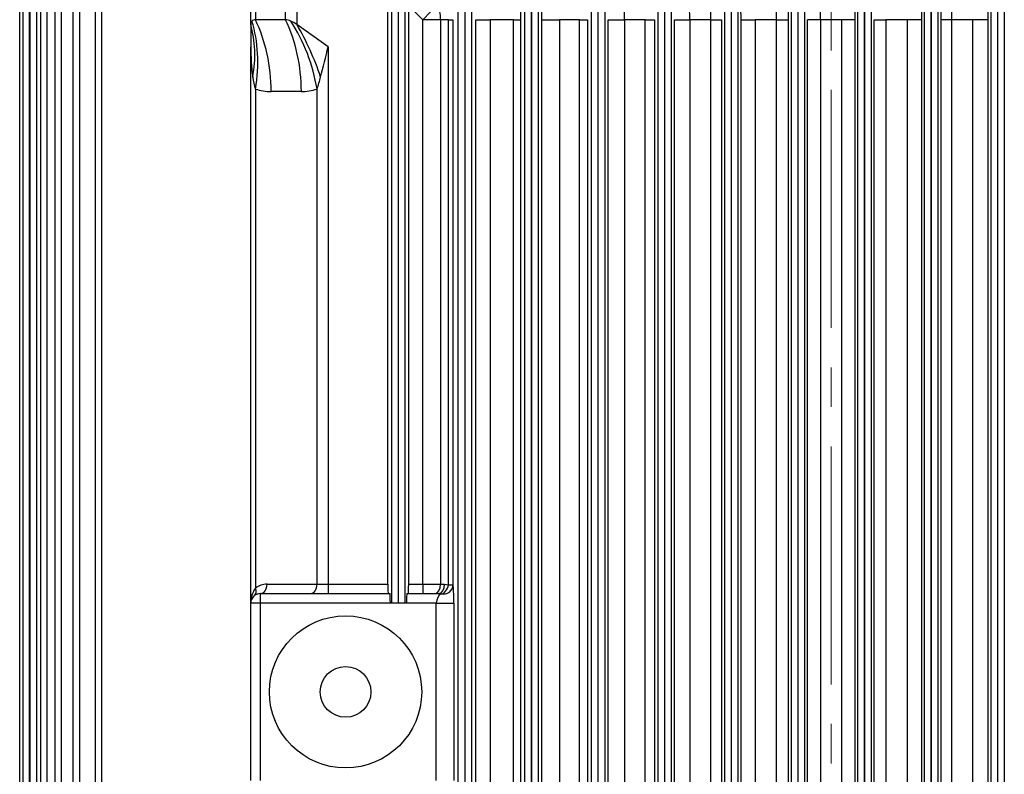
# Model space of a CAD drawing. Units: millimetres. Extents: x 3622 to 7381, y 14 to 5569.
# Drawn here: x 4468 to 4778, y 4646 to 4884 of the extents above; entities that cross this region are included whole.
import ezdxf

# ---------------------------------------------------------------- set-up
doc = ezdxf.new("R2010")
doc.units = ezdxf.units.MM
doc.header["$LTSCALE"] = 100
doc.linetypes.add('CENTER2', pattern=[1.125, 0.75, -0.125, 0.125, -0.125])
doc.layers.add('C', color=1, linetype='CENTER2', lineweight=9)
doc.layers.add('D', color=7, linetype='CONTINUOUS', lineweight=9)
doc.layers.add('DMMF10049_080222', color=7, linetype='CONTINUOUS')
doc.layers.add('DMMF10050_080222', color=7, linetype='CONTINUOUS')

# ---------------------------------------------------------------- blocks, each defined once
blk = doc.blocks.new('A$C27E85E95')
at = {"layer": 'C'}
blk.add_line((927.79, 275), (0, 275), dxfattribs=at)
at = {"layer": 'DMMF10049_080222', "color": 3, "linetype": 'Continuous', "lineweight": -3, "ltscale": 25.4}
for p, q in [((246.15, 329.57), (663.19, 329.57)), ((663.19, 327.57), (246.15, 327.57)), ((246.15, 327.43), (663.19, 327.43)), ((663.19, 325.43), (246.15, 325.43)), ((268.11, 324.41), (641.23, 324.41)), ((268.11, 324.41), (268.11, 319.61)), ((268.11, 319.61), (268.11, 312.94)), ((641.23, 319.61), (268.11, 319.61)), ((268.11, 312.94), (641.23, 312.94)), ((268.11, 312.94), (268.11, 309.63)), ((245.52, 308.57), (663.82, 308.57)), ((641.23, 309.63), (268.11, 309.63)), ((663.82, 306.57), (245.52, 306.57)), ((245.52, 306.43), (663.82, 306.43)), ((663.82, 304.43), (245.52, 304.43)), ((268.11, 303.44), (641.23, 303.44)), ((268.11, 303.44), (268.11, 299.01)), ((268.11, 299.01), (268.11, 292.26)), ((641.23, 299.01), (268.11, 299.01)), ((268.11, 292.26), (641.23, 292.26)), ((268.11, 288.57), (268.11, 292.26)), ((245.22, 287.57), (664.12, 287.57)), ((641.23, 288.57), (268.11, 288.57)), ((664.12, 285.57), (245.22, 285.57)), ((245.22, 285.43), (664.12, 285.43)), ((664.12, 283.43), (245.22, 283.43)), ((268.11, 282.45), (641.23, 282.45)), ((268.11, 282.45), (268.11, 278.39)), ((268.11, 278.39), (268.11, 271.61)), ((641.23, 278.39), (268.11, 278.39)), ((268.11, 271.61), (641.23, 271.61)), ((268.11, 271.61), (268.11, 267.55)), ((641.23, 267.55), (268.11, 267.55)), ((245.22, 266.57), (664.12, 266.57)), ((664.12, 264.57), (245.22, 264.57)), ((245.22, 264.43), (664.12, 264.43)), ((664.12, 262.43), (245.22, 262.43)), ((268.11, 261.43), (641.23, 261.43)), ((268.11, 257.74), (268.11, 261.43)), ((268.11, 257.74), (268.11, 250.99)), ((641.23, 257.74), (268.11, 257.74)), ((268.11, 250.99), (641.23, 250.99)), ((268.11, 246.56), (268.11, 250.99)), ((245.52, 245.57), (663.82, 245.57)), ((641.23, 246.56), (268.11, 246.56)), ((663.82, 243.57), (245.52, 243.57)), ((245.52, 243.43), (663.82, 243.43)), ((663.82, 241.43), (245.52, 241.43)), ((268.11, 240.37), (641.23, 240.37)), ((268.11, 237.06), (268.11, 240.37)), ((268.11, 237.06), (268.11, 230.39)), ((641.23, 237.06), (268.11, 237.06)), ((268.11, 230.39), (641.23, 230.39)), ((268.11, 225.59), (268.11, 230.39)), ((246.15, 224.57), (663.19, 224.57)), ((641.23, 225.59), (268.11, 225.59)), ((663.19, 222.57), (246.15, 222.57)), ((246.15, 222.43), (663.19, 222.43)), ((663.19, 220.43), (246.15, 220.43)), ((268.11, 219.29), (641.23, 219.29)), ((268.11, 216.35), (268.11, 219.29)), ((268.11, 216.35), (268.11, 209.83)), ((641.23, 216.35), (268.11, 216.35)), ((268.11, 209.83), (641.23, 209.83)), ((268.11, 204.66), (268.11, 209.83)), ((247.12, 203.57), (662.22, 203.57)), ((641.23, 204.66), (268.11, 204.66)), ((662.22, 201.57), (247.12, 201.57)), ((247.12, 201.43), (662.22, 201.43)), ((662.22, 199.43), (247.12, 199.43)), ((268.11, 198.16), (641.23, 198.16)), ((268.11, 195.6), (268.11, 198.16)), ((268.11, 195.6), (268.11, 189.31)), ((641.23, 195.6), (268.11, 195.6)), ((268.11, 189.31), (641.23, 189.31)), ((268.11, 183.77), (268.11, 189.31)), ((641.23, 183.77), (268.11, 183.77)), ((248.51, 182.57), (660.84, 182.57)), ((660.84, 180.57), (248.51, 180.57)), ((248.51, 180.43), (660.84, 180.43)), ((660.84, 178.43), (248.51, 178.43)), ((268.11, 176.99), (641.23, 176.99)), ((268.11, 174.8), (268.11, 176.99)), ((268.11, 174.8), (268.11, 167.43)), ((641.23, 174.8), (268.11, 174.8)), ((268.11, 167.43), (641.23, 167.43)), ((268.11, 162.98), (268.11, 167.43)), ((250.39, 161.57), (658.95, 161.57)), ((641.23, 162.98), (268.11, 162.98)), ((658.95, 159.57), (250.39, 159.57)), ((250.39, 159.43), (658.95, 159.43)), ((658.95, 157.43), (250.39, 157.43)), ((268.11, 155.75), (446.39, 155.75)), ((268.11, 154.38), (268.11, 155.75)), ((446.39, 154.38), (446.39, 155.75)), ((452.17, 156.02), (508.17, 156.02)), ((452.17, 150.49), (452.17, 156.02)), ((268.11, 154.38), (268.11, 151.81)), ((446.39, 154.38), (268.11, 154.38)), ((446.17, 153.05), (446.39, 154.38)), ((446.17, 151.81), (446.17, 153.05)), ((263.11, 151.06), (268.11, 146.26)), ((268.11, 151.81), (446.17, 151.81)), ((268.11, 151.81), (268.11, 146.26)), ((446.17, 146.26), (446.17, 151.81)), ((449.17, 141.23), (449.17, 151.4)), ((452.17, 150.49), (452.17, 95)), ((508.17, 150.49), (452.17, 150.49)), ((268.11, 146.26), (263.76, 141.78)), ((446.17, 146.26), (268.11, 146.26)), ((446.17, 146.26), (449.17, 146.26)), ((446.17, 141.78), (446.17, 146.26)), ((252.91, 140.55), (452.17, 140.55)), ((446.17, 141.78), (263.76, 141.78)), ((452.17, 138.55), (252.91, 138.55)), ((252.91, 138.45), (452.17, 138.45)), ((452.17, 136.45), (252.91, 136.45)), ((446.17, 135.22), (254.29, 135.22)), ((446.17, 116.42), (446.17, 135.22)), ((449.17, 95), (449.17, 135.92)), ((276.64, 116.42), (269.64, 106.52)), ((276.64, 116.42), (446.17, 116.42)), ((446.17, 112.88), (446.17, 116.42)), ((446.17, 116.42), (449.17, 116.42)), ((446.17, 112.88), (290, 112.88)), ((446.17, 97.12), (446.17, 112.88)), ((223.17, 106.52), (269.64, 106.52)), ((290.78, 107.93), (290.78, 98.41)), ((268.17, 102.98), (223.17, 102.98)), ((268.17, 102.98), (268.17, 93.46)), ((223.17, 93.46), (268.17, 93.46)), ((290, 93.46), (447.41, 93.46)), ((449.17, 95), (452.17, 95)), ((452.17, 95), (508.17, 95)), ((452.17, 95), (452.17, 92)), ((269.64, 92), (223.17, 92)), ((269.64, 92), (276.64, 92)), ((452.17, 92), (276.64, 92)), ((508.17, 92), (452.17, 92)), ((252.91, 44.96), (656.43, 44.96)), ((656.43, 43.01), (252.91, 43.01)), ((250.39, 37.97), (658.95, 37.97)), ((658.95, 36.04), (250.39, 36.04)), ((248.51, 32.25), (660.84, 32.25)), ((660.84, 30.32), (248.51, 30.32)), ((247.12, 27.74), (662.22, 27.74)), ((662.22, 25.81), (247.12, 25.81)), ((245.52, 22.17), (663.82, 22.17)), ((246.15, 24.39), (663.19, 24.39)), ((663.19, 22.46), (246.15, 22.46)), ((664.12, 19.14), (245.22, 19.14)), ((663.82, 20.24), (245.52, 20.24))]:
    blk.add_line(p, q, dxfattribs=at)
for centre, radius, start, end in [((268.04, 475.79), 151.38, 268.8889, 270.0244), ((268.01, 496.4), 183.46, 268.4691, 270.0308), ((268.02, 162.42), 147.21, 89.9635, 91.1312), ((268.04, 456.55), 153.11, 268.9014, 270.0242), ((268.04, 435.94), 153.49, 268.9042, 270.0241), ((268, -60.4), 332, 89.9812, 90.8441), ((268.04, 413.98), 152.55, 268.8974, 270.0242), ((267.98, -543.69), 801.43, 89.99102, 90.34848), ((268.02, 96.57), 149.99, 89.9642, 91.1103), ((267.97, 57.02), 180.04, 89.9543, 91.5458), ((268.01, 143.58), 86.81, 89.9319, 93.2337), ((268.01, 146.47), 63.37, 89.908, 94.4333), ((268.02, 43.05), 140.72, 89.9618, 91.1834), ((268.04, 311.56), 134.56, 268.75, 270.0275), ((451.29, 151.39), 2.12, 161.407, 179.8899), ((-26.69, -1112.84), 1266.13, 75.69207, 76.13876), ((272.91, 62.7), 53.01, 71.1993, 75.4725), ((275.1, 108), 15.67, 359.7601, 18.155), ((275.1, 98.35), 15.67, 341.845, 0.2399), ((452.17, 97.12), 6, 180, 217.5516), ((283.48, 113.65), 21.21, 277.3983, 287.896), ((451.93, 99.67), 7.67, 233.9567, 271.8196), ((452.17, 95), 3, 180, 270), ((276.91, 162.6), 70.6, 269.7783, 277.5704)]:
    blk.add_arc(centre, radius, start, end, dxfattribs=at)
for centre, major_axis, ratio, start_param, end_param in [((452.17, 155.65), (-6, 0), 0.061525, 4.712389, 6.010739), ((446.39, 152.75), (0.65, -2.93), 0.987071, 1.127835, 2.922094), ((446.17, 151.4), (-3, 0), 0.549345, 3.141593, 4.712389), ((446.39, 152.75), (2.85, -0.95), 0.523295, 0.170765, 1.743218), ((268.11, 146.26), (-10, 0), 0.554931, 4.712389, 5.235988), ((446.17, 150.14), (-3, 0), 0.554931, 3.141593, 4.712389), ((452.17, 152.65), (-3, 0), 0.719796, 0.272447, 1.570796), ((446.17, 141.7), (3, 0), 0.026186, 0, 1.570796), ((452.17, 141.23), (-3, 0), 0.05074, 0, 1.570796), ((446.17, 135.3), (3, 0), 0.026186, 4.712389, 6.283185), ((452.17, 135.92), (-3, 0), 0.026186, 4.712389, 6.283185), ((290, 84.6), (-37.95, -12.66), 0.688227, 4.48676, 5.069688), ((286.21, 94.8), (-36.72, -15.86), 0.449259, 4.520679, 4.979736), ((446.17, 110.76), (-3, 0), 0.707107, 3.141593, 4.712389), ((290.78, 79.65), (-40, 0), 0.707107, 4.712389, 5.312983), ((273.17, 106.52), (-4.62, -4.62), 0.414214, 5.105088, 5.490757), ((273.17, 106.52), (-4.62, -4.62), 0.414214, 5.490757, 5.890486), ((290.78, 70.13), (-40, 0), 0.707107, 4.712389, 5.312983), ((446.17, 95), (-3, 0), 0.707107, 3.141593, 4.712389), ((273.17, 97), (4.62, 4.62), 0.414214, 2.748894, 3.148623), ((290, 65.18), (-37.95, 12.66), 0.688227, 4.938018, 5.520947), ((286.21, 57.53), (-31.41, 24.77), 0.820135, 5.286531, 5.745587), ((447.41, 91.34), (-2.38, -1.83), 0.621251, 3.141593, 4.266828), ((273.17, 97), (-4.62, -4.62), 0.414214, 0.00703, 0.392699)]:
    blk.add_ellipse(centre, major_axis=major_axis, ratio=ratio, start_param=start_param, end_param=end_param, dxfattribs=at)
at = {"layer": 'DMMF10050_080222', "color": 3, "linetype": 'Continuous', "lineweight": -3, "ltscale": 25.4}
for radius in [24, 8]:
    blk.add_circle((480.17, 121.88), radius, dxfattribs=at)

msp = doc.modelspace()

# ---------------------------------------------------------------- block references
at = {"layer": 'D', "rotation": 270}
msp.add_blockref('A$C27E85E95', (4448.63922, 5151.75709), dxfattribs=at)

doc.saveas('drawing.dxf')
